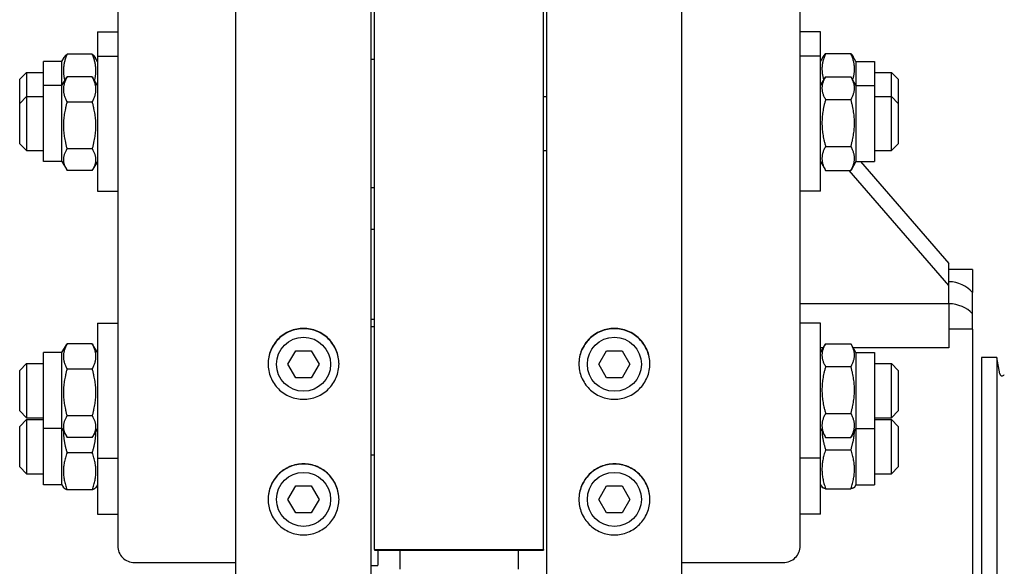
# Model space of a CAD drawing. Units: millimetres. Extents: x 544 to 7315, y 68 to 9534.
# Drawn here: x 2055 to 2259, y 7071 to 7185 of the extents above; entities that cross this region are included whole.
import ezdxf

# ---------------------------------------------------------------- set-up
doc = ezdxf.new("R2010")
doc.units = ezdxf.units.MM
doc.header["$LTSCALE"] = 35
doc.layers.add('Visible Edges(Hillmar_metric)', color=7, linetype='Continuous', lineweight=25)

msp = doc.modelspace()

# ---------------------------------------------------------------- linework, layer by layer
at = {"layer": 'Visible Edges(Hillmar_metric)'}
for p, q in [((2099.5658, 7057.3179), (2099.5658, 8454.3779)), ((2127.5658, 7057.3179), (2127.5658, 8454.3779)), ((2163.9658, 7057.3179), (2163.9658, 8454.3779)), ((2191.9658, 7057.3179), (2191.9658, 8454.3779)), ((2128.2658, 7074.908), (2128.2658, 7617.3179)), ((2163.2658, 7074.908), (2163.2658, 7617.3179)), ((2075.0658, 7306.0615), (2075.0658, 7075.6793)), ((2216.4658, 7075.6793), (2216.4658, 7306.0615)), ((2070.8658, 7182.1542), (2070.8658, 7177.1544)), ((2070.8658, 7182.1542), (2075.0658, 7182.1542)), ((2220.6658, 7182.1542), (2216.4658, 7182.1542)), ((2220.6658, 7177.1544), (2220.6658, 7182.1542)), ((2059.6658, 7171.0294), (2059.6658, 7176.0292)), ((2063.5158, 7176.0292), (2059.6658, 7176.0292)), ((2063.5158, 7176.0292), (2063.9935, 7176.8567)), ((2063.5158, 7171.0294), (2063.5158, 7176.0292)), ((2069.8124, 7177.5298), (2064.5691, 7177.5298)), ((2070.8658, 7176.0292), (2070.388, 7176.8567)), ((2070.8658, 7177.1544), (2070.8658, 7149.1544)), ((2070.8658, 7177.1544), (2075.0658, 7177.1544)), ((2128.2658, 7176.4544), (2127.5658, 7176.4544)), ((2220.6658, 7177.1544), (2216.4658, 7177.1544)), ((2220.6658, 7149.1544), (2220.6658, 7177.1544)), ((2220.6658, 7176.0292), (2221.2389, 7177.0218)), ((2221.7191, 7177.6653), (2226.9624, 7177.6653)), ((2228.0158, 7176.0292), (2227.4427, 7177.0218)), ((2228.0158, 7176.0292), (2228.0158, 7171.0294)), ((2228.0158, 7176.0292), (2231.8658, 7176.0292)), ((2231.8658, 7176.0292), (2231.8658, 7171.0294)), ((2054.7658, 7172.3542), (2056.1658, 7173.7542)), ((2054.7658, 7167.3544), (2054.7658, 7172.3542)), ((2056.1658, 7173.7542), (2056.1658, 7168.7544)), ((2056.1658, 7173.7542), (2059.6658, 7173.7542)), ((2063.5158, 7171.0294), (2064.431, 7172.6146)), ((2069.8124, 7172.8438), (2064.5691, 7172.8438)), ((2070.8658, 7171.0294), (2069.9506, 7172.6146)), ((2220.6658, 7171.0294), (2221.6682, 7172.7658)), ((2221.7191, 7172.8527), (2226.9624, 7172.8527)), ((2228.0158, 7171.0294), (2227.0133, 7172.7658)), ((2231.8658, 7173.7542), (2235.3658, 7173.7542)), ((2235.3658, 7168.7544), (2235.3658, 7173.7542)), ((2236.7658, 7172.3542), (2235.3658, 7173.7542)), ((2236.7658, 7172.3542), (2236.7658, 7167.3544)), ((2059.6658, 7155.2794), (2059.6658, 7171.0294)), ((2063.5158, 7171.0294), (2059.6658, 7171.0294)), ((2063.5158, 7155.2794), (2063.5158, 7171.0294)), ((2228.0158, 7171.0294), (2228.0158, 7155.2794)), ((2228.0158, 7171.0294), (2231.8658, 7171.0294)), ((2231.8658, 7171.0294), (2231.8658, 7155.2794)), ((2054.7658, 7167.3544), (2056.1658, 7168.7544)), ((2056.1658, 7168.7544), (2056.1658, 7157.5544)), ((2056.1658, 7168.7544), (2059.6658, 7168.7544)), ((2163.2658, 7168.7544), (2163.9658, 7168.7544)), ((2221.7191, 7168.1389), (2226.9624, 7168.1389)), ((2231.8658, 7168.7544), (2235.3658, 7168.7544)), ((2235.3658, 7157.5544), (2235.3658, 7168.7544)), ((2236.7658, 7167.3544), (2235.3658, 7168.7544)), ((2054.7658, 7158.9544), (2054.7658, 7167.3544)), ((2069.8124, 7167.6159), (2064.5691, 7167.6159)), ((2236.7658, 7167.3544), (2236.7658, 7158.9544)), ((2054.7658, 7158.9544), (2056.1658, 7157.5544)), ((2069.8124, 7157.9265), (2064.5691, 7157.9265)), ((2221.7191, 7158.4406), (2226.9624, 7158.4406)), ((2236.7658, 7158.9544), (2235.3658, 7157.5544)), ((2056.1658, 7157.5544), (2059.6658, 7157.5544)), ((2163.2658, 7157.5544), (2163.9658, 7157.5544)), ((2231.8658, 7157.5544), (2235.3658, 7157.5544)), ((2063.5158, 7155.2794), (2059.6658, 7155.2794)), ((2063.5158, 7155.2794), (2064.431, 7153.6943)), ((2070.8658, 7155.2794), (2069.9506, 7153.6943)), ((2220.6658, 7155.2794), (2221.6682, 7153.5431)), ((2228.0158, 7155.2794), (2227.0133, 7153.5431)), ((2228.0158, 7155.2794), (2231.8658, 7155.2794)), ((2228.9738, 7155.2794), (2247.2658, 7134.1577)), ((2069.8124, 7153.465), (2064.5691, 7153.465)), ((2221.7191, 7153.4562), (2226.9624, 7153.4562)), ((2247.2658, 7129.6077), (2226.6124, 7153.4562)), ((2128.2658, 7149.8544), (2127.5658, 7149.8544)), ((2070.8658, 7149.1544), (2075.0658, 7149.1544)), ((2220.6658, 7149.1544), (2216.4658, 7149.1544)), ((2127.5658, 7141.3069), (2128.2658, 7141.3069)), ((2247.2658, 7129.6077), (2247.2658, 7134.1577)), ((2252.1658, 7132.9179), (2247.2658, 7132.9179)), ((2252.1658, 7132.9179), (2252.1658, 7128.1891)), ((2247.2658, 7125.8609), (2247.2658, 7129.6077)), ((2247.2658, 7125.8517), (2216.4658, 7125.8517)), ((2247.2658, 7125.8517), (2247.2658, 7125.8609)), ((2247.2658, 7125.8517), (2247.2658, 7116.7071)), ((2252.1658, 7120.5883), (2252.1658, 7123.7774)), ((2070.8658, 7121.8463), (2070.8658, 7093.8463)), ((2070.8658, 7121.8463), (2075.0658, 7121.8463)), ((2127.5658, 7122.6785), (2128.2658, 7122.6785)), ((2127.5658, 7121.1463), (2128.2658, 7121.1463)), ((2220.6658, 7121.8463), (2216.4658, 7121.8463)), ((2220.6658, 7093.8463), (2220.6658, 7121.8463)), ((2252.1658, 7120.5883), (2247.2658, 7120.5883)), ((2252.1658, 7120.5883), (2252.1658, 7061.7296)), ((2063.5158, 7115.7213), (2064.431, 7117.3065)), ((2069.8124, 7117.5357), (2064.5691, 7117.5357)), ((2070.8658, 7115.7213), (2069.9506, 7117.3065)), ((2220.6658, 7115.7213), (2221.6682, 7117.4576)), ((2221.7191, 7117.5445), (2226.9624, 7117.5445)), ((2228.0158, 7115.7213), (2227.0133, 7117.4576)), ((2059.6658, 7099.9713), (2059.6658, 7115.7213)), ((2063.5158, 7115.7213), (2059.6658, 7115.7213)), ((2063.5158, 7099.9713), (2063.5158, 7115.7213)), ((2110.3326, 7113.3179), (2111.9492, 7116.1179)), ((2111.9492, 7116.1179), (2115.1824, 7116.1179)), ((2115.1824, 7116.1179), (2116.7989, 7113.3179)), ((2174.7326, 7113.3179), (2176.3492, 7116.1179)), ((2176.3492, 7116.1179), (2179.5824, 7116.1179)), ((2179.5824, 7116.1179), (2181.1989, 7113.3179)), ((2221.2349, 7116.7071), (2220.6658, 7116.7071)), ((2247.2658, 7116.7071), (2227.4466, 7116.7071)), ((2228.0158, 7115.7213), (2228.0158, 7099.9713)), ((2228.0158, 7115.7213), (2231.8658, 7115.7213)), ((2231.8658, 7115.7213), (2231.8658, 7099.9713)), ((2054.7658, 7112.0463), (2056.1658, 7113.4463)), ((2056.1658, 7113.4463), (2056.1658, 7102.2463)), ((2056.1658, 7113.4463), (2059.6658, 7113.4463)), ((2111.9492, 7110.5179), (2110.3326, 7113.3179)), ((2116.7989, 7113.3179), (2115.1824, 7110.5179)), ((2176.3492, 7110.5179), (2174.7326, 7113.3179)), ((2181.1989, 7113.3179), (2179.5824, 7110.5179)), ((2221.7191, 7112.8308), (2226.9624, 7112.8308)), ((2231.8658, 7113.4463), (2235.3658, 7113.4463)), ((2235.3658, 7102.2463), (2235.3658, 7113.4463)), ((2236.7658, 7112.0463), (2235.3658, 7113.4463)), ((2254.0208, 7114.7179), (2254.0208, 6999.9179)), ((2257.1708, 7114.7179), (2254.0208, 7114.7179)), ((2257.1708, 7114.7179), (2257.1708, 6999.9179)), ((2257.8173, 7111.2959), (2257.1708, 7114.7179)), ((2054.7658, 7103.6463), (2054.7658, 7112.0463)), ((2069.8124, 7112.3077), (2064.5691, 7112.3077)), ((2236.7658, 7112.0463), (2236.7658, 7103.6463)), ((2115.1824, 7110.5179), (2111.9492, 7110.5179)), ((2179.5824, 7110.5179), (2176.3492, 7110.5179)), ((2054.7658, 7103.6463), (2056.1658, 7102.2463)), ((2069.8124, 7102.6184), (2064.5691, 7102.6184)), ((2221.7191, 7103.1325), (2226.9624, 7103.1325)), ((2236.7658, 7103.6463), (2235.3658, 7102.2463)), ((2054.7658, 7100.4384), (2056.1658, 7101.8384)), ((2056.1658, 7102.2463), (2059.6658, 7102.2463)), ((2056.1658, 7101.8384), (2056.1658, 7090.6384)), ((2056.1658, 7101.8384), (2059.6658, 7101.8384)), ((2231.8658, 7102.2463), (2235.3658, 7102.2463)), ((2231.8658, 7101.8384), (2235.3658, 7101.8384)), ((2235.3658, 7090.6384), (2235.3658, 7101.8384)), ((2236.7658, 7100.4384), (2235.3658, 7101.8384)), ((2054.7658, 7092.0384), (2054.7658, 7100.4384)), ((2063.5158, 7099.9713), (2059.6658, 7099.9713)), ((2059.6658, 7088.3634), (2059.6658, 7099.9713)), ((2063.5158, 7099.9713), (2064.431, 7098.3862)), ((2063.5158, 7088.3634), (2063.5158, 7099.9713)), ((2070.8658, 7099.9713), (2069.9506, 7098.3862)), ((2220.6658, 7099.9713), (2221.6682, 7098.235)), ((2228.0158, 7099.9713), (2227.0133, 7098.235)), ((2228.0158, 7099.9713), (2231.8658, 7099.9713)), ((2228.0158, 7099.9713), (2228.0158, 7088.3634)), ((2231.8658, 7099.9713), (2231.8658, 7088.3634)), ((2236.7658, 7100.4384), (2236.7658, 7092.0384)), ((2069.8124, 7098.1569), (2064.5691, 7098.1569)), ((2221.7191, 7098.1481), (2226.9624, 7098.1481)), ((2069.8124, 7094.9978), (2064.5691, 7094.9978)), ((2127.5658, 7094.5463), (2128.2658, 7094.5463)), ((2221.7191, 7095.5939), (2226.9624, 7095.5939)), ((2070.8658, 7093.8463), (2075.0658, 7093.8463)), ((2070.8658, 7093.8463), (2070.8658, 7082.2384)), ((2220.6658, 7093.8463), (2216.4658, 7093.8463)), ((2220.6658, 7082.2384), (2220.6658, 7093.8463)), ((2054.7658, 7092.0384), (2056.1658, 7090.6384)), ((2056.1658, 7090.6384), (2059.6658, 7090.6384)), ((2231.8658, 7090.6384), (2235.3658, 7090.6384)), ((2236.7658, 7092.0384), (2235.3658, 7090.6384)), ((2063.5158, 7088.3634), (2059.6658, 7088.3634)), ((2063.5158, 7088.3634), (2063.859, 7087.7689)), ((2070.8658, 7088.3634), (2070.5225, 7087.7689)), ((2220.6658, 7088.3634), (2220.9796, 7087.8198)), ((2228.0158, 7088.3634), (2227.7019, 7087.8198)), ((2228.0158, 7088.3634), (2231.8658, 7088.3634)), ((2069.8124, 7087.2871), (2064.5691, 7087.2871)), ((2110.3326, 7085.3179), (2111.9492, 7088.1179)), ((2111.9492, 7088.1179), (2115.1824, 7088.1179)), ((2115.1824, 7088.1179), (2116.7989, 7085.3179)), ((2174.7326, 7085.3179), (2176.3492, 7088.1179)), ((2176.3492, 7088.1179), (2179.5824, 7088.1179)), ((2179.5824, 7088.1179), (2181.1989, 7085.3179)), ((2221.7191, 7087.5347), (2226.9624, 7087.5347)), ((2111.9492, 7082.5179), (2110.3326, 7085.3179)), ((2116.7989, 7085.3179), (2115.1824, 7082.5179)), ((2176.3492, 7082.5179), (2174.7326, 7085.3179)), ((2181.1989, 7085.3179), (2179.5824, 7082.5179)), ((2070.8658, 7082.2384), (2075.0658, 7082.2384)), ((2115.1824, 7082.5179), (2111.9492, 7082.5179)), ((2179.5824, 7082.5179), (2176.3492, 7082.5179)), ((2220.6658, 7082.2384), (2216.4658, 7082.2384)), ((2128.2658, 7074.908), (2128.2658, 7074.776)), ((2128.2658, 7074.908), (2163.2658, 7074.908)), ((2128.2658, 7074.776), (2163.2658, 7074.776)), ((2128.9658, 7074.776), (2128.9658, 7071.7092)), ((2133.5158, 7074.776), (2133.5158, 7070.893)), ((2158.0158, 7074.776), (2158.0158, 7070.893)), ((2163.2658, 7074.908), (2163.2658, 7074.776)), ((2078.5658, 7072.2465), (2099.5658, 7072.2465)), ((2191.9658, 7072.2465), (2212.9658, 7072.2465)), ((2127.5658, 7071.642), (2128.9658, 7071.642)), ((2128.9658, 7071.642), (2128.9658, 7071.7092))]:
    msp.add_line(p, q, dxfattribs=at)
for centre in [(2113.5658, 7113.3179), (2177.9658, 7113.3179), (2113.5658, 7085.3179), (2177.9658, 7085.3179)]:
    msp.add_circle(centre, 5.6, dxfattribs=at)
msp.add_arc((2258.2987, 7111.3868), 0.49, 190.698054, 335.60037, dxfattribs=at)
for centre, major_axis, ratio, start_param, end_param in [((2247.0252, 7124.5736), (6.545, 0), 0.89246569, 0.66742117, 1.53403067), ((2247.0252, 7120.387), (6.545, 0), 0.83691013, 0.66742117, 1.53403067), ((2078.5658, 7075.6793), (-3.5, 0), 0.98078528, 0, 1.57079633), ((2212.9658, 7075.6793), (3.5, 0), 0.98078528, 4.71238898, 6.28318531)]:
    msp.add_ellipse(centre, major_axis=major_axis, ratio=ratio, start_param=start_param, end_param=end_param, dxfattribs=at)
for points, weights in [([(2064.5691, 7177.5298), (2063.3987, 7174.6703), (2064.1041, 7172.0484)], [1, 1.12613693287, 1.04657935426]), ([(2063.9935, 7176.8567), (2064.1773, 7177.175), (2064.5691, 7177.5298)], [1.05829372935, 1.03895719056, 1]), ([(2069.8124, 7177.5298), (2070.2042, 7177.175), (2070.388, 7176.8567)], [1, 1.03895719056, 1.05829372935]), ([(2070.2775, 7172.0484), (2070.9829, 7174.6703), (2069.8124, 7177.5298)], [1.04657935426, 1.12613693287, 1]), ([(2221.7191, 7177.6653), (2220.4876, 7174.849), (2221.3517, 7172.2175)], [1, 1.13360091169, 1.03644369168]), ([(2221.2389, 7177.0218), (2221.4163, 7177.3291), (2221.7191, 7177.6653)], [1.04817542681, 1.02984572297, 1]), ([(2227.3298, 7172.2175), (2228.194, 7174.849), (2226.9624, 7177.6653)], [1.03644369168, 1.13360091169, 1]), ([(2226.9624, 7177.6653), (2227.2652, 7177.3291), (2227.4427, 7177.0218)], [1, 1.02984572297, 1.04817542681]), ([(2064.5691, 7172.8438), (2063.1691, 7170.2298), (2064.5691, 7167.6159)], [1, 1.15470053838, 1]), ([(2064.431, 7172.6146), (2064.4963, 7172.7278), (2064.5691, 7172.8438)], [1.01340146673, 1.0070192157, 1]), ([(2069.8124, 7172.8438), (2069.8852, 7172.7278), (2069.9506, 7172.6146)], [1, 1.0070192157, 1.01340146673]), ([(2069.8124, 7167.6159), (2071.2124, 7170.2298), (2069.8124, 7172.8438)], [1, 1.15470053838, 1]), ([(2221.7191, 7172.8527), (2220.3191, 7170.4958), (2221.7191, 7168.1389)], [1, 1.15470053838, 1]), ([(2226.9624, 7168.1389), (2228.3624, 7170.4958), (2226.9624, 7172.8527)], [1, 1.15470053838, 1]), ([(2221.7191, 7168.1389), (2220.3191, 7163.2898), (2221.7191, 7158.4406)], [1, 1.15470053838, 1]), ([(2226.9624, 7158.4406), (2228.3624, 7163.2898), (2226.9624, 7168.1389)], [1, 1.15470053838, 1]), ([(2064.5691, 7167.6159), (2063.1691, 7162.7712), (2064.5691, 7157.9265)], [1, 1.15470053838, 1]), ([(2069.8124, 7157.9265), (2071.2124, 7162.7712), (2069.8124, 7167.6159)], [1, 1.15470053838, 1]), ([(2064.5691, 7157.9265), (2063.1691, 7155.6958), (2064.5691, 7153.465)], [1, 1.15470053838, 1]), ([(2069.8124, 7153.465), (2071.2124, 7155.6958), (2069.8124, 7157.9265)], [1, 1.15470053838, 1]), ([(2221.7191, 7158.4406), (2220.3191, 7155.9484), (2221.7191, 7153.4562)], [1, 1.15470053838, 1]), ([(2226.9624, 7153.4562), (2228.3624, 7155.9484), (2226.9624, 7158.4406)], [1, 1.15470053838, 1]), ([(2221.7191, 7153.4562), (2221.6932, 7153.4998), (2221.6682, 7153.5431)], [1, 1.00248721534, 1.00489445371]), ([(2227.0133, 7153.5431), (2226.9883, 7153.4998), (2226.9624, 7153.4562)], [1.00489445371, 1.00248721534, 1]), ([(2064.5691, 7117.5357), (2063.1691, 7114.9217), (2064.5691, 7112.3077)], [1, 1.15470053838, 1]), ([(2064.431, 7117.3065), (2064.4963, 7117.4196), (2064.5691, 7117.5357)], [1.01340146673, 1.0070192157, 1]), ([(2069.8124, 7117.5357), (2069.8852, 7117.4196), (2069.9506, 7117.3065)], [1, 1.0070192157, 1.01340146673]), ([(2069.8124, 7112.3077), (2071.2124, 7114.9217), (2069.8124, 7117.5357)], [1, 1.15470053838, 1]), ([(2221.7191, 7117.5445), (2220.3191, 7115.1877), (2221.7191, 7112.8308)], [1, 1.15470053838, 1]), ([(2226.9624, 7112.8308), (2228.3624, 7115.1877), (2226.9624, 7117.5445)], [1, 1.15470053838, 1]), ([(2221.7191, 7112.8308), (2220.3191, 7107.9817), (2221.7191, 7103.1325)], [1, 1.15470053838, 1]), ([(2226.9624, 7103.1325), (2228.3624, 7107.9817), (2226.9624, 7112.8308)], [1, 1.15470053838, 1]), ([(2064.5691, 7112.3077), (2063.1691, 7107.4631), (2064.5691, 7102.6184)], [1, 1.15470053838, 1]), ([(2069.8124, 7102.6184), (2071.2124, 7107.4631), (2069.8124, 7112.3077)], [1, 1.15470053838, 1]), ([(2064.5691, 7102.6184), (2063.1691, 7100.3877), (2064.5691, 7098.1569)], [1, 1.15470053838, 1]), ([(2069.8124, 7098.1569), (2071.2124, 7100.3877), (2069.8124, 7102.6184)], [1, 1.15470053838, 1]), ([(2221.7191, 7103.1325), (2220.3191, 7100.6403), (2221.7191, 7098.1481)], [1, 1.15470053838, 1]), ([(2226.9624, 7098.1481), (2228.3624, 7100.6403), (2226.9624, 7103.1325)], [1, 1.15470053838, 1]), ([(2063.8189, 7099.4463), (2063.8234, 7097.3817), (2064.5691, 7094.9978)], [1.07734694737, 1.07684337338, 1]), ([(2069.8124, 7094.9978), (2070.5581, 7097.3817), (2070.5626, 7099.4463)], [1, 1.07684337338, 1.07734694737]), ([(2220.9804, 7099.4264), (2221.0591, 7097.6455), (2221.7191, 7095.5939)], [1.07607470422, 1.06741722867, 1]), ([(2226.9624, 7095.5939), (2227.6224, 7097.6455), (2227.7012, 7099.4264)], [1, 1.06741722867, 1.07607470422]), ([(2221.7191, 7098.1481), (2221.6932, 7098.1917), (2221.6682, 7098.235)], [1, 1.00248721534, 1.00489445371]), ([(2227.0133, 7098.235), (2226.9883, 7098.1917), (2226.9624, 7098.1481)], [1.00489445371, 1.00248721534, 1]), ([(2064.5691, 7094.9978), (2063.1691, 7091.1425), (2064.5691, 7087.2871)], [1, 1.15470053838, 1]), ([(2069.8124, 7087.2871), (2071.2124, 7091.1425), (2069.8124, 7094.9978)], [1, 1.15470053838, 1]), ([(2221.7191, 7095.5939), (2220.3191, 7091.5643), (2221.7191, 7087.5347)], [1, 1.15470053838, 1]), ([(2226.9624, 7087.5347), (2228.3624, 7091.5643), (2226.9624, 7095.5939)], [1, 1.15470053838, 1]), ([(2064.5691, 7087.2871), (2063.9887, 7087.5443), (2063.859, 7087.7689)], [1, 1.058812702, 1.07290760337]), ([(2070.5225, 7087.7689), (2070.3928, 7087.5443), (2069.8124, 7087.2871)], [1.07290760337, 1.058812702, 1]), ([(2221.7191, 7087.5347), (2221.0561, 7087.6874), (2220.9796, 7087.8198)], [1, 1.06774807102, 1.07615826028]), ([(2227.7019, 7087.8198), (2227.6254, 7087.6874), (2226.9624, 7087.5347)], [1.07615826028, 1.06774807102, 1])]:
    msp.add_rational_spline(points, weights, degree=2, dxfattribs=at)
for points, knots in [([(2252.1658, 7123.7774), (2252.1658, 7124.5877), (2252.1658, 7125.3532), (2252.1658, 7126.8258), (2252.1658, 7127.5209), (2252.1658, 7128.1891)], [-1.26925523, -1.26925523, -1.26925523, -1.26925523, -0.63462762, -0.63462762, 0, 0, 0, 0]), ([(2113.5658, 7120.7479), (2114.4887, 7120.7479), (2115.4731, 7120.5637), (2117.2839, 7119.8143), (2118.1104, 7119.2492), (2119.4156, 7117.9453), (2119.9812, 7117.1196), (2120.7313, 7115.3103), (2120.9158, 7114.3267), (2120.9158, 7112.4825), (2120.7313, 7111.4988), (2119.9812, 7109.6892), (2119.4156, 7108.8633), (2118.1104, 7107.559), (2117.2839, 7106.9937), (2115.4731, 7106.2441), (2114.4887, 7106.0597), (2112.6429, 7106.0597), (2111.6585, 7106.2441), (2109.8476, 7106.9937), (2109.0211, 7107.559), (2107.716, 7108.8633), (2107.1503, 7109.6892), (2106.4002, 7111.4988), (2106.2158, 7112.4825), (2106.2158, 7114.3267), (2106.4002, 7115.3103), (2107.1503, 7117.1196), (2107.716, 7117.9453), (2109.0211, 7119.2492), (2109.8476, 7119.8143), (2111.6585, 7120.5637), (2112.6429, 7120.7479), (2113.5658, 7120.7479)], [0, 0, 0, 0, 0.39552181, 0.39552181, 0.79104361, 0.79104361, 1.18656537, 1.18656537, 1.58208712, 1.58208712, 1.97760899, 1.97760899, 2.37313086, 2.37313086, 2.76865268, 2.76865268, 3.1641745, 3.1641745, 3.55969631, 3.55969631, 3.95521813, 3.95521813, 4.35074, 4.35074, 4.74626187, 4.74626187, 5.14178362, 5.14178362, 5.53730538, 5.53730538, 5.93282719, 5.93282719, 6.32834899, 6.32834899, 6.32834899, 6.32834899]), ([(2113.5658, 7120.6636), (2112.6429, 7120.6636), (2111.6585, 7120.4794), (2109.8476, 7119.7301), (2109.0211, 7119.165), (2107.716, 7117.861), (2107.1503, 7117.0353), (2106.4059, 7115.2398), (2106.2214, 7114.2724), (2106.2159, 7113.3625)], [0, 0, 0, 0, 0.39552181, 0.39552181, 0.79104362, 0.79104362, 1.18656537, 1.18656537, 1.57606857, 1.57606857, 1.57606857, 1.57606857]), ([(2120.9156, 7113.3625), (2120.9101, 7114.2724), (2120.7256, 7115.2398), (2119.9812, 7117.0353), (2119.4156, 7117.861), (2118.1104, 7119.165), (2117.2839, 7119.7301), (2115.4731, 7120.4794), (2114.4887, 7120.6636), (2113.5658, 7120.6636)], [4.75228046, 4.75228046, 4.75228046, 4.75228046, 5.14178365, 5.14178365, 5.53730541, 5.53730541, 5.93282722, 5.93282722, 6.32834903, 6.32834903, 6.32834903, 6.32834903]), ([(2177.9658, 7120.7479), (2178.8887, 7120.7479), (2179.8731, 7120.5637), (2181.6839, 7119.8143), (2182.5104, 7119.2492), (2183.8156, 7117.9453), (2184.3812, 7117.1196), (2185.1313, 7115.3103), (2185.3158, 7114.3267), (2185.3158, 7112.4825), (2185.1313, 7111.4988), (2184.3812, 7109.6892), (2183.8156, 7108.8633), (2182.5104, 7107.559), (2181.6839, 7106.9937), (2179.8731, 7106.2441), (2178.8887, 7106.0597), (2177.0429, 7106.0597), (2176.0585, 7106.2441), (2174.2476, 7106.9937), (2173.4211, 7107.559), (2172.116, 7108.8633), (2171.5503, 7109.6892), (2170.8002, 7111.4988), (2170.6158, 7112.4825), (2170.6158, 7114.3267), (2170.8002, 7115.3103), (2171.5503, 7117.1196), (2172.116, 7117.9453), (2173.4211, 7119.2492), (2174.2476, 7119.8143), (2176.0585, 7120.5637), (2177.0429, 7120.7479), (2177.9658, 7120.7479)], [0, 0, 0, 0, 0.39552181, 0.39552181, 0.79104361, 0.79104361, 1.18656537, 1.18656537, 1.58208712, 1.58208712, 1.97760899, 1.97760899, 2.37313086, 2.37313086, 2.76865268, 2.76865268, 3.1641745, 3.1641745, 3.55969631, 3.55969631, 3.95521813, 3.95521813, 4.35074, 4.35074, 4.74626187, 4.74626187, 5.14178362, 5.14178362, 5.53730538, 5.53730538, 5.93282719, 5.93282719, 6.32834899, 6.32834899, 6.32834899, 6.32834899]), ([(2177.9658, 7120.6636), (2177.0429, 7120.6636), (2176.0585, 7120.4794), (2174.2476, 7119.7301), (2173.4211, 7119.165), (2172.116, 7117.861), (2171.5503, 7117.0353), (2170.8059, 7115.2398), (2170.6214, 7114.2724), (2170.6159, 7113.3625)], [0, 0, 0, 0, 0.39552181, 0.39552181, 0.79104362, 0.79104362, 1.18656537, 1.18656537, 1.57606857, 1.57606857, 1.57606857, 1.57606857]), ([(2185.3156, 7113.3625), (2185.3101, 7114.2724), (2185.1256, 7115.2398), (2184.3812, 7117.0353), (2183.8156, 7117.861), (2182.5104, 7119.165), (2181.6839, 7119.7301), (2179.8731, 7120.4794), (2178.8887, 7120.6636), (2177.9658, 7120.6636)], [4.75228046, 4.75228046, 4.75228046, 4.75228046, 5.14178365, 5.14178365, 5.53730541, 5.53730541, 5.93282722, 5.93282722, 6.32834903, 6.32834903, 6.32834903, 6.32834903]), ([(2113.5658, 7092.6661), (2114.4887, 7092.6661), (2115.4731, 7092.4817), (2117.2839, 7091.7318), (2118.1104, 7091.1663), (2119.4156, 7089.8616), (2119.9812, 7089.0353), (2120.7313, 7087.2248), (2120.9158, 7086.2406), (2120.9158, 7084.3952), (2120.7313, 7083.411), (2119.9812, 7081.6004), (2119.4156, 7080.7741), (2118.1104, 7079.4691), (2117.2839, 7078.9035), (2115.4731, 7078.1535), (2114.4887, 7077.969), (2112.6429, 7077.969), (2111.6585, 7078.1535), (2109.8476, 7078.9035), (2109.0211, 7079.4691), (2107.716, 7080.7741), (2107.1503, 7081.6004), (2106.4002, 7083.411), (2106.2158, 7084.3952), (2106.2158, 7086.2406), (2106.4002, 7087.2248), (2107.1503, 7089.0353), (2107.716, 7089.8616), (2109.0211, 7091.1663), (2109.8476, 7091.7318), (2111.6585, 7092.4817), (2112.6429, 7092.6661), (2113.5658, 7092.6661)], [0, 0, 0, 0, 0.39552181, 0.39552181, 0.79104361, 0.79104361, 1.18656537, 1.18656537, 1.58208712, 1.58208712, 1.97760899, 1.97760899, 2.37313086, 2.37313086, 2.76865268, 2.76865268, 3.1641745, 3.1641745, 3.55969631, 3.55969631, 3.95521813, 3.95521813, 4.35074, 4.35074, 4.74626187, 4.74626187, 5.14178362, 5.14178362, 5.53730538, 5.53730538, 5.93282719, 5.93282719, 6.32834899, 6.32834899, 6.32834899, 6.32834899]), ([(2113.5658, 7092.6239), (2112.6429, 7092.6239), (2111.6585, 7092.4396), (2109.8476, 7091.6897), (2109.0211, 7091.1242), (2107.716, 7089.8194), (2107.1503, 7088.9931), (2106.4031, 7087.1896), (2106.2186, 7086.2135), (2106.2158, 7085.2969)], [0, 0, 0, 0, 0.39552181, 0.39552181, 0.79104362, 0.79104362, 1.18656537, 1.18656537, 1.57907756, 1.57907756, 1.57907756, 1.57907756]), ([(2120.9157, 7085.2969), (2120.913, 7086.2135), (2120.7285, 7087.1896), (2119.9812, 7088.9931), (2119.4156, 7089.8194), (2118.1104, 7091.1242), (2117.2839, 7091.6897), (2115.4731, 7092.4396), (2114.4887, 7092.6239), (2113.5658, 7092.6239)], [4.74927147, 4.74927147, 4.74927147, 4.74927147, 5.14178365, 5.14178365, 5.53730541, 5.53730541, 5.93282722, 5.93282722, 6.32834903, 6.32834903, 6.32834903, 6.32834903]), ([(2177.9658, 7092.6661), (2178.8887, 7092.6661), (2179.8731, 7092.4817), (2181.6839, 7091.7318), (2182.5104, 7091.1663), (2183.8156, 7089.8616), (2184.3812, 7089.0353), (2185.1313, 7087.2248), (2185.3158, 7086.2406), (2185.3158, 7084.3952), (2185.1313, 7083.411), (2184.3812, 7081.6004), (2183.8156, 7080.7741), (2182.5104, 7079.4691), (2181.6839, 7078.9035), (2179.8731, 7078.1535), (2178.8887, 7077.969), (2177.0429, 7077.969), (2176.0585, 7078.1535), (2174.2476, 7078.9035), (2173.4211, 7079.4691), (2172.116, 7080.7741), (2171.5503, 7081.6004), (2170.8002, 7083.411), (2170.6158, 7084.3952), (2170.6158, 7086.2406), (2170.8002, 7087.2248), (2171.5503, 7089.0353), (2172.116, 7089.8616), (2173.4211, 7091.1663), (2174.2476, 7091.7318), (2176.0585, 7092.4817), (2177.0429, 7092.6661), (2177.9658, 7092.6661)], [0, 0, 0, 0, 0.39552181, 0.39552181, 0.79104361, 0.79104361, 1.18656537, 1.18656537, 1.58208712, 1.58208712, 1.97760899, 1.97760899, 2.37313086, 2.37313086, 2.76865268, 2.76865268, 3.1641745, 3.1641745, 3.55969631, 3.55969631, 3.95521813, 3.95521813, 4.35074, 4.35074, 4.74626187, 4.74626187, 5.14178362, 5.14178362, 5.53730538, 5.53730538, 5.93282719, 5.93282719, 6.32834899, 6.32834899, 6.32834899, 6.32834899]), ([(2177.9658, 7092.6239), (2177.0429, 7092.6239), (2176.0585, 7092.4396), (2174.2476, 7091.6897), (2173.4211, 7091.1242), (2172.116, 7089.8194), (2171.5503, 7088.9931), (2170.8031, 7087.1896), (2170.6186, 7086.2135), (2170.6158, 7085.2969)], [0, 0, 0, 0, 0.39552181, 0.39552181, 0.79104362, 0.79104362, 1.18656537, 1.18656537, 1.57907756, 1.57907756, 1.57907756, 1.57907756]), ([(2185.3157, 7085.2969), (2185.313, 7086.2135), (2185.1285, 7087.1896), (2184.3812, 7088.9931), (2183.8156, 7089.8194), (2182.5104, 7091.1242), (2181.6839, 7091.6897), (2179.8731, 7092.4396), (2178.8887, 7092.6239), (2177.9658, 7092.6239)], [4.74927147, 4.74927147, 4.74927147, 4.74927147, 5.14178365, 5.14178365, 5.53730541, 5.53730541, 5.93282722, 5.93282722, 6.32834903, 6.32834903, 6.32834903, 6.32834903])]:
    msp.add_open_spline(points, degree=3, knots=knots, dxfattribs=at)

doc.saveas('drawing.dxf')
